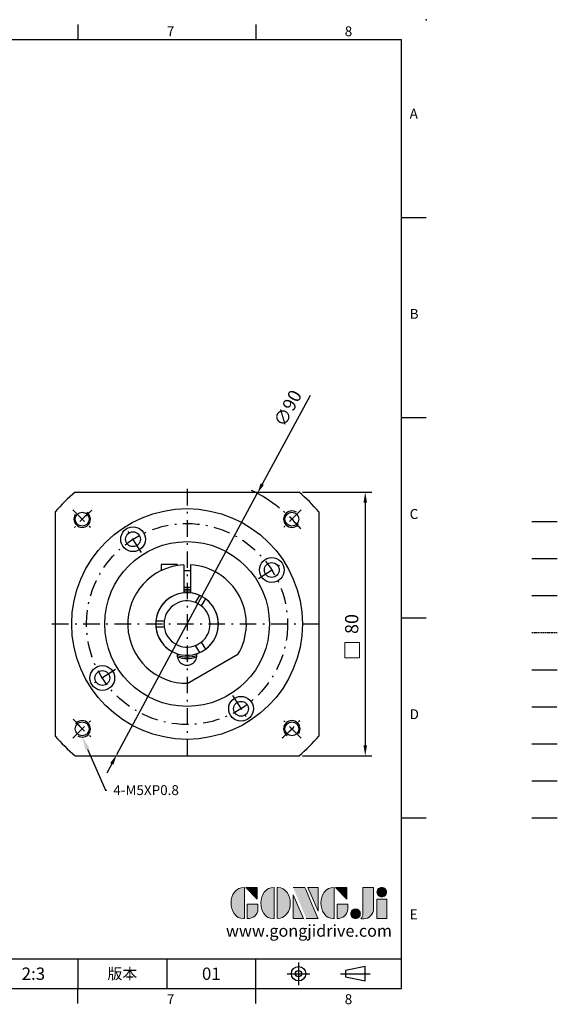
# Model space of a CAD drawing. Units: millimetres. Extents: x -10 to 1018, y -6 to 294.
# Drawn here: x 855 to 1018, y -5 to 294 of the extents above; entities that cross this region are included whole.
import ezdxf
from ezdxf import colors
from ezdxf.entities.mleader import LeaderData, LeaderLine
from ezdxf.enums import TextEntityAlignment as Align
from ezdxf.math import Vec2, Vec3

# ---------------------------------------------------------------- set-up
doc = ezdxf.new("R2010")
doc.units = ezdxf.units.MM
for name, pattern in [('CENTER', [250, 100, -50, 50, -50]), ('CENTER2', [9.5, 5, -2, 0.5, -2]), ('HIDDEN', [0.375, 0.25, -0.125]), ('PHANTOM', [63.5, 31.75, -6.35, 6.35, -6.35, 6.35, -6.35])]:
    doc.linetypes.add(name, pattern=pattern)
for name, color, linetype in [('CEN', 2, 'CENTER'), ('DIM', 3, 'Continuous'), ('HATCH', 1, 'Continuous'), ('HID', 6, 'HIDDEN'), ('Layer 1', 7, 'Continuous'), ('MAIN', 7, 'Continuous'), ('PHA', 4, 'PHANTOM'), ('QC', 3, 'Continuous'), ('THIN', 1, 'Continuous'), ('TXT', 4, 'Continuous')]:
    doc.layers.add(name, color=color, linetype=linetype)
doc.layers.add('可見 (ISO)', color=7, linetype='Continuous', lineweight=30)
doc.layers.add('標註', color=4, linetype='Continuous', lineweight=18)
doc.styles.add('ATTDEF', font='txt')
doc.styles.add('mytxt', font='txt.shx', dxfattribs={"bigfont": 'chineset.shx'})
doc.dimstyles.new('X1.6', dxfattribs={"dimscale": 1.6, "dimtxt": 2.5, "dimasz": 2, "dimexe": 1.25, "dimexo": 0.625, "dimgap": 1, "dimtad": 1, "dimdsep": 46, "dimtxsty": 'mytxt', "dimcen": 0, "dimclrd": 4, "dimclre": 4, "dimclrt": 4, "dimazin": 2, "dimtfac": 1, "dimtmove": 0, "dimatfit": 3, "dimfxl": 0, "dimarcsym": 0})

# ---------------------------------------------------------------- blocks, each defined once
blk = doc.blocks.new('*D48')
at = {"layer": 'Defpoints', "color": 0}
for p in [(939.72, 150.62), (939.72, 70.62), (959.8, 70.62)]:
    blk.add_point(p, dxfattribs=at)
at = {"layer": '標註', "color": 4, "lineweight": -2}
for p, q in [((940.72, 150.62), (961.8, 150.62)), ((959.8, 147.42), (959.8, 73.82)), ((940.72, 70.62), (961.8, 70.62))]:
    blk.add_line(p, q, dxfattribs=at)
at = {"layer": '標註', "color": 4}
for points in [[(959.26, 147.42), (960.33, 147.42), (959.8, 150.62)], [(959.26, 73.82), (960.33, 73.82), (959.8, 70.62)]]:
    blk.add_solid(points, dxfattribs=at)
at = {"layer": '標註', "color": 4, "insert": (956.2, 110.62), "char_height": 4, "attachment_point": 5, "rotation": 90, "style": 'mytxt'}
blk.add_mtext('80', dxfattribs=at)
blk = doc.blocks.new('*D49')
at = {"layer": 'Defpoints', "color": 0}
for p in [(927.04, 150.25), (884.39, 71)]:
    blk.add_point(p, dxfattribs=at)
at = {"layer": '標註', "color": 4, "lineweight": -2}
for p, q in [((943.03, 179.96), (928.56, 153.06)), ((884.39, 71), (927.04, 150.25)), ((882.87, 68.18), (881.35, 65.36))]:
    blk.add_line(p, q, dxfattribs=at)
blk.add_arc((905.71, 110.62), 45, 51.3679, 64.2569, dxfattribs=at)
at = {"layer": '標註', "color": 4}
for points in [[(928.09, 153.32), (929.03, 152.81), (927.04, 150.25)], [(882.4, 68.43), (883.34, 67.93), (884.39, 71)]]:
    blk.add_solid(points, dxfattribs=at)
at = {"layer": '標註', "color": 4, "insert": (936.73, 175.85), "char_height": 4, "attachment_point": 5, "rotation": 61.7104, "style": 'mytxt'}
blk.add_mtext('∅90', dxfattribs=at)
blk = doc.blocks.new('block 2')
at = {"layer": 'Layer 1'}
h = blk.add_hatch(color=156, dxfattribs=at)
h.dxf.hatch_style = 2
edge = h.paths.add_edge_path()
edge.add_spline(control_points=[(206.71, 249.95), (206.71, 252.39), (207.32, 254.41), (208.54, 256.02), (209.9, 257.78), (211.76, 258.67), (214.12, 258.67), (214.12, 258.67), (214.12, 241.24), (214.12, 241.24), (214.12, 241.24), (213.58, 241.24), (213.58, 241.24), (211.47, 241.24), (209.76, 242.19), (208.45, 244.1), (207.29, 245.79), (206.71, 247.74), (206.71, 249.95)], knot_values=[0, 0, 0, 0, 1, 1, 1, 2, 2, 2, 3, 3, 3, 4, 4, 4, 5, 5, 5, 6, 6, 6, 6], degree=3, periodic=0)
h = blk.add_hatch(color=156, dxfattribs=at)
h.dxf.hatch_style = 2
h.paths.add_polyline_path([(221.19, 258.67), (221.19, 252.1), (214.92, 258.67)])
h = blk.add_hatch(color=156, dxfattribs=at)
h.dxf.hatch_style = 2
edge = h.paths.add_edge_path()
edge.add_spline(control_points=[(223.34, 249.95), (223.34, 252.39), (223.95, 254.41), (225.17, 256.02), (226.53, 257.78), (228.39, 258.67), (230.75, 258.67), (230.75, 258.67), (230.75, 241.24), (230.75, 241.24), (230.75, 241.24), (230.2, 241.24), (230.2, 241.24), (228.07, 241.24), (226.35, 242.19), (225.06, 244.1), (223.91, 245.78), (223.34, 247.73), (223.34, 249.95)], knot_values=[0, 0, 0, 0, 1, 1, 1, 2, 2, 2, 3, 3, 3, 4, 4, 4, 5, 5, 5, 6, 6, 6, 6], degree=3, periodic=0)
h = blk.add_hatch(color=156, dxfattribs=at)
h.dxf.hatch_style = 2
edge = h.paths.add_edge_path()
edge.add_spline(control_points=[(232.38, 258.67), (232.38, 258.67), (232.93, 258.67), (232.93, 258.67), (235.03, 258.67), (236.74, 257.72), (238.05, 255.81), (239.21, 254.12), (239.79, 252.17), (239.79, 249.95), (239.79, 247.51), (239.18, 245.49), (237.96, 243.89), (236.6, 242.12), (234.74, 241.24), (232.38, 241.24), (232.38, 241.24), (232.38, 258.67), (232.38, 258.67)], knot_values=[0, 0, 0, 0, 1, 1, 1, 2, 2, 2, 3, 3, 3, 4, 4, 4, 5, 5, 5, 6, 6, 6, 6], degree=3, periodic=0)
h = blk.add_hatch(color=156, dxfattribs=at)
h.dxf.hatch_style = 2
edge = h.paths.add_edge_path()
edge.add_spline(control_points=[(241.44, 258.67), (241.44, 258.67), (247.98, 258.67), (247.98, 258.67), (248.74, 257.05), (255.32, 241.24), (255.32, 241.24), (255.32, 241.24), (248.78, 241.24), (248.78, 241.24)], knot_values=[0, 0, 0, 0, 0.352778, 0.352778, 0.352778, 0.705556, 0.705556, 0.705556, 1.058333, 1.058333, 1.058333, 1.058333], degree=3, periodic=0)
edge.add_line((248.78, 241.24), (241.44, 258.67))
h = blk.add_hatch(color=156, dxfattribs=at)
h.dxf.hatch_style = 2
h.paths.add_polyline_path([(241.44, 254.52), (247.15, 241.24), (241.44, 241.24)])
h = blk.add_hatch(color=156, dxfattribs=at)
h.dxf.hatch_style = 2
h.paths.add_polyline_path([(255.32, 258.67), (255.32, 245.36), (249.6, 258.67)])
h = blk.add_hatch(color=156, dxfattribs=at)
h.dxf.hatch_style = 2
edge = h.paths.add_edge_path()
edge.add_spline(control_points=[(256.94, 249.95), (256.94, 252.39), (257.55, 254.41), (258.77, 256.02), (260.13, 257.78), (261.99, 258.67), (264.35, 258.67), (264.35, 258.67), (264.35, 241.24), (264.35, 241.24), (264.35, 241.24), (263.8, 241.24), (263.8, 241.24), (261.7, 241.24), (259.99, 242.19), (258.68, 244.1), (257.52, 245.79), (256.94, 247.74), (256.94, 249.95)], knot_values=[0, 0, 0, 0, 1, 1, 1, 2, 2, 2, 3, 3, 3, 4, 4, 4, 5, 5, 5, 6, 6, 6, 6], degree=3, periodic=0)
h = blk.add_hatch(color=156, dxfattribs=at)
h.dxf.hatch_style = 2
h.paths.add_polyline_path([(271.42, 258.67), (271.42, 252.1), (265.15, 258.67)])
h = blk.add_hatch(color=156, dxfattribs=at)
h.dxf.hatch_style = 2
edge = h.paths.add_edge_path()
edge.add_spline(control_points=[(279.19, 241.24), (279.6, 241.56), (279.91, 241.96), (280.11, 242.43), (280.32, 242.9), (280.42, 243.42), (280.42, 243.98), (280.42, 243.98), (280.42, 258.67), (280.42, 258.67), (280.42, 258.67), (286.42, 258.67), (286.42, 258.67), (286.42, 258.67), (286.42, 246.68), (286.42, 246.68), (286.42, 245.22), (285.86, 243.93), (284.76, 242.81), (283.65, 241.69), (282.37, 241.12), (280.93, 241.12), (280.64, 241.12), (280.35, 241.13), (280.06, 241.15), (279.77, 241.16), (279.48, 241.19), (279.19, 241.24)], knot_values=[0, 0, 0, 0, 1, 1, 1, 2, 2, 2, 3, 3, 3, 4, 4, 4, 5, 5, 5, 6, 6, 6, 7, 7, 7, 8, 8, 8, 9, 9, 9, 9], degree=3, periodic=0)
h = blk.add_hatch(color=156, dxfattribs=at)
h.dxf.hatch_style = 2
edge = h.paths.add_edge_path()
edge.add_spline(control_points=[(293.62, 256.03), (293.62, 255.21), (293.36, 254.57), (292.84, 254.1), (292.32, 253.63), (291.7, 253.4), (290.98, 253.4), (290.25, 253.4), (289.62, 253.63), (289.1, 254.1), (288.58, 254.57), (288.32, 255.22), (288.32, 256.06), (288.32, 256.92), (288.58, 257.57), (289.09, 258.02), (289.6, 258.47), (290.23, 258.7), (290.98, 258.7), (291.7, 258.7), (292.32, 258.46), (292.84, 257.99), (293.36, 257.53), (293.62, 256.87), (293.62, 256.03)], knot_values=[0, 0, 0, 0, 1, 1, 1, 2, 2, 2, 3, 3, 3, 4, 4, 4, 5, 5, 5, 6, 6, 6, 7, 7, 7, 8, 8, 8, 8], degree=3, periodic=0)
h = blk.add_hatch(color=156, dxfattribs=at)
h.dxf.hatch_style = 2
edge = h.paths.add_edge_path()
edge.add_spline(control_points=[(215.75, 249.38), (215.75, 249.38), (221.74, 249.38), (221.74, 249.38), (221.74, 249.38), (221.74, 246.67), (221.74, 246.67), (221.74, 245.03), (221.14, 243.7), (219.93, 242.68), (218.81, 241.72), (217.41, 241.24), (215.75, 241.24), (215.75, 241.24), (215.75, 249.38), (215.75, 249.38)], knot_values=[0, 0, 0, 0, 1, 1, 1, 2, 2, 2, 3, 3, 3, 4, 4, 4, 5, 5, 5, 5], degree=3, periodic=0)
h = blk.add_hatch(color=156, dxfattribs=at)
h.dxf.hatch_style = 2
edge = h.paths.add_edge_path()
edge.add_spline(control_points=[(265.97, 249.38), (265.97, 249.38), (271.97, 249.38), (271.97, 249.38), (271.97, 249.38), (271.97, 246.67), (271.97, 246.67), (271.97, 245.03), (271.36, 243.7), (270.16, 242.68), (269.03, 241.72), (267.63, 241.24), (265.97, 241.24), (265.97, 241.24), (265.97, 249.38), (265.97, 249.38)], knot_values=[0, 0, 0, 0, 1, 1, 1, 2, 2, 2, 3, 3, 3, 4, 4, 4, 5, 5, 5, 5], degree=3, periodic=0)
h = blk.add_hatch(color=156, dxfattribs=at)
h.dxf.hatch_style = 2
h.paths.add_polyline_path([(288.18, 252.09), (293.79, 252.09), (293.79, 241.35), (288.18, 241.35)])
h = blk.add_hatch(color=156, dxfattribs=at)
h.dxf.hatch_style = 2
edge = h.paths.add_edge_path()
edge.add_spline(control_points=[(279, 243.96), (279, 243.18), (278.76, 242.54), (278.27, 242.05), (277.78, 241.57), (277.14, 241.32), (276.35, 241.32), (275.57, 241.32), (274.93, 241.57), (274.44, 242.05), (273.95, 242.54), (273.7, 243.19), (273.7, 243.98), (273.7, 244.77), (273.95, 245.4), (274.44, 245.89), (274.93, 246.38), (275.57, 246.62), (276.35, 246.62), (277.14, 246.62), (277.78, 246.38), (278.27, 245.89), (278.76, 245.4), (279, 244.76), (279, 243.96)], knot_values=[0, 0, 0, 0, 1, 1, 1, 2, 2, 2, 3, 3, 3, 4, 4, 4, 5, 5, 5, 6, 6, 6, 7, 7, 7, 8, 8, 8, 8], degree=3, periodic=0)
at = {"layer": 'Layer 1', "color": 156, "lineweight": 0}
for points in [[(221.19, 258.67), (221.19, 252.1), (214.92, 258.67), (221.19, 258.67)], [(241.44, 254.52), (247.15, 241.24), (241.44, 241.24), (241.44, 254.52)], [(255.32, 258.67), (255.32, 245.36), (249.6, 258.67), (255.32, 258.67)], [(271.42, 258.67), (271.42, 252.1), (265.15, 258.67), (271.42, 258.67)], [(288.18, 252.09), (293.79, 252.09), (293.79, 241.35), (288.18, 241.35), (288.18, 252.09)]]:
    blk.add_lwpolyline(points, dxfattribs=at)
for points, knots in [([(206.71, 249.95), (206.71, 252.39), (207.32, 254.41), (208.54, 256.02), (209.9, 257.78), (211.76, 258.67), (214.12, 258.67), (214.12, 258.67), (214.12, 241.24), (214.12, 241.24), (214.12, 241.24), (213.58, 241.24), (213.58, 241.24), (211.47, 241.24), (209.76, 242.19), (208.45, 244.1), (207.29, 245.79), (206.71, 247.74), (206.71, 249.95)], [0, 0, 0, 0, 1, 1, 1, 2, 2, 2, 3, 3, 3, 4, 4, 4, 5, 5, 5, 6, 6, 6, 6]), ([(223.34, 249.95), (223.34, 252.39), (223.95, 254.41), (225.17, 256.02), (226.53, 257.78), (228.39, 258.67), (230.75, 258.67), (230.75, 258.67), (230.75, 241.24), (230.75, 241.24), (230.75, 241.24), (230.2, 241.24), (230.2, 241.24), (228.07, 241.24), (226.35, 242.19), (225.06, 244.1), (223.91, 245.78), (223.34, 247.73), (223.34, 249.95)], [0, 0, 0, 0, 1, 1, 1, 2, 2, 2, 3, 3, 3, 4, 4, 4, 5, 5, 5, 6, 6, 6, 6]), ([(232.38, 258.67), (232.38, 258.67), (232.93, 258.67), (232.93, 258.67), (235.03, 258.67), (236.74, 257.72), (238.05, 255.81), (239.21, 254.12), (239.79, 252.17), (239.79, 249.95), (239.79, 247.51), (239.18, 245.49), (237.96, 243.89), (236.6, 242.12), (234.74, 241.24), (232.38, 241.24), (232.38, 241.24), (232.38, 258.67), (232.38, 258.67)], [0, 0, 0, 0, 1, 1, 1, 2, 2, 2, 3, 3, 3, 4, 4, 4, 5, 5, 5, 6, 6, 6, 6]), ([(241.44, 258.67), (241.44, 258.67), (247.98, 258.67), (247.98, 258.67), (248.74, 257.05), (255.32, 241.24), (255.32, 241.24), (255.32, 241.24), (248.78, 241.24), (248.78, 241.24)], [0, 0, 0, 0, 1, 1, 1, 2, 2, 2, 3, 3, 3, 3]), ([(256.94, 249.95), (256.94, 252.39), (257.55, 254.41), (258.77, 256.02), (260.13, 257.78), (261.99, 258.67), (264.35, 258.67), (264.35, 258.67), (264.35, 241.24), (264.35, 241.24), (264.35, 241.24), (263.8, 241.24), (263.8, 241.24), (261.7, 241.24), (259.99, 242.19), (258.68, 244.1), (257.52, 245.79), (256.94, 247.74), (256.94, 249.95)], [0, 0, 0, 0, 1, 1, 1, 2, 2, 2, 3, 3, 3, 4, 4, 4, 5, 5, 5, 6, 6, 6, 6]), ([(279.19, 241.24), (279.6, 241.56), (279.91, 241.96), (280.11, 242.43), (280.32, 242.9), (280.42, 243.42), (280.42, 243.98), (280.42, 243.98), (280.42, 258.67), (280.42, 258.67), (280.42, 258.67), (286.42, 258.67), (286.42, 258.67), (286.42, 258.67), (286.42, 246.68), (286.42, 246.68), (286.42, 245.22), (285.86, 243.93), (284.76, 242.81), (283.65, 241.69), (282.37, 241.12), (280.93, 241.12), (280.64, 241.12), (280.35, 241.13), (280.06, 241.15), (279.77, 241.16), (279.48, 241.19), (279.19, 241.24)], [0, 0, 0, 0, 1, 1, 1, 2, 2, 2, 3, 3, 3, 4, 4, 4, 5, 5, 5, 6, 6, 6, 7, 7, 7, 8, 8, 8, 9, 9, 9, 9]), ([(293.62, 256.03), (293.62, 255.21), (293.36, 254.57), (292.84, 254.1), (292.32, 253.63), (291.7, 253.4), (290.98, 253.4), (290.25, 253.4), (289.62, 253.63), (289.1, 254.1), (288.58, 254.57), (288.32, 255.22), (288.32, 256.06), (288.32, 256.92), (288.58, 257.57), (289.09, 258.02), (289.6, 258.47), (290.23, 258.7), (290.98, 258.7), (291.7, 258.7), (292.32, 258.46), (292.84, 257.99), (293.36, 257.53), (293.62, 256.87), (293.62, 256.03)], [0, 0, 0, 0, 1, 1, 1, 2, 2, 2, 3, 3, 3, 4, 4, 4, 5, 5, 5, 6, 6, 6, 7, 7, 7, 8, 8, 8, 8]), ([(215.75, 249.38), (215.75, 249.38), (221.74, 249.38), (221.74, 249.38), (221.74, 249.38), (221.74, 246.67), (221.74, 246.67), (221.74, 245.03), (221.14, 243.7), (219.93, 242.68), (218.81, 241.72), (217.41, 241.24), (215.75, 241.24), (215.75, 241.24), (215.75, 249.38), (215.75, 249.38)], [0, 0, 0, 0, 1, 1, 1, 2, 2, 2, 3, 3, 3, 4, 4, 4, 5, 5, 5, 5]), ([(265.97, 249.38), (265.97, 249.38), (271.97, 249.38), (271.97, 249.38), (271.97, 249.38), (271.97, 246.67), (271.97, 246.67), (271.97, 245.03), (271.36, 243.7), (270.16, 242.68), (269.03, 241.72), (267.63, 241.24), (265.97, 241.24), (265.97, 241.24), (265.97, 249.38), (265.97, 249.38)], [0, 0, 0, 0, 1, 1, 1, 2, 2, 2, 3, 3, 3, 4, 4, 4, 5, 5, 5, 5]), ([(279, 243.96), (279, 243.18), (278.76, 242.54), (278.27, 242.05), (277.78, 241.57), (277.14, 241.32), (276.35, 241.32), (275.57, 241.32), (274.93, 241.57), (274.44, 242.05), (273.95, 242.54), (273.7, 243.19), (273.7, 243.98), (273.7, 244.77), (273.95, 245.4), (274.44, 245.89), (274.93, 246.38), (275.57, 246.62), (276.35, 246.62), (277.14, 246.62), (277.78, 246.38), (278.27, 245.89), (278.76, 245.4), (279, 244.76), (279, 243.96)], [0, 0, 0, 0, 1, 1, 1, 2, 2, 2, 3, 3, 3, 4, 4, 4, 5, 5, 5, 6, 6, 6, 7, 7, 7, 8, 8, 8, 8])]:
    blk.add_open_spline(points, degree=3, knots=knots, dxfattribs=at)
blk = doc.blocks.new('gja420')
at = {"color": 0}
for p, q in [((209.5, 195), (209.5, 192)), ((245.5, 195), (245.5, 192)), ((0, 192), (275, 192)), ((275, 0), (275, 192)), ((275, 156), (280, 156)), ((275, 115.5), (280, 115.5)), ((275, 75), (280, 75)), ((275, 34.5), (280, 34.5)), ((101.5, 6), (275, 6)), ((209.5, 6), (209.5, 0)), ((209.5, 6), (209.5, 0)), ((227.5, 6), (227.5, 0)), ((245.5, 0), (245.5, 6)), ((0, 0), (275, 0)), ((209.5, -3), (209.5, 0)), ((245.5, -3), (245.5, 0))]:
    blk.add_line(p, q, dxfattribs=at)
at = {"color": 1, "linetype": 'CENTER', "ltscale": 2}
for p, q in [((254.15, 5.3), (254.15, 0.7)), ((251.85, 3), (256.45, 3)), ((262.65, 3), (268.65, 3))]:
    blk.add_line(p, q, dxfattribs=at)
at = {"color": 0}
blk.add_lwpolyline([(263.65, 3.65), (263.65, 2.35), (267.65, 1.54), (267.65, 4.46)], close=True, dxfattribs=at)
for radius in [1.46, 0.645]:
    blk.add_circle((254.15, 3), radius, dxfattribs=at)
blk.add_point((280, 196), dxfattribs=at)
blk.add_point((280, 196), dxfattribs=at)
at = {"layer": 'CEN'}
blk.add_line((301.37, 94.5), (306.5, 94.5), dxfattribs=at)
at = {"layer": 'DIM'}
for p, q in [((301.37, 87), (306.5, 87)), ((199.5, 0), (199.5, 0))]:
    blk.add_line(p, q, dxfattribs=at)
at = {"layer": 'HATCH'}
blk.add_line((301.37, 79.5), (306.5, 79.5), dxfattribs=at)
at = {"layer": 'HID'}
blk.add_line((301.37, 72), (306.5, 72), dxfattribs=at)
at = {"layer": 'MAIN'}
blk.add_line((301.37, 64.5), (306.5, 64.5), dxfattribs=at)
at = {"layer": 'PHA', "ltscale": 0.01}
blk.add_line((301.37, 57), (306.5, 57), dxfattribs=at)
at = {"layer": 'QC'}
blk.add_line((301.37, 49.5), (306.5, 49.5), dxfattribs=at)
at = {"layer": 'THIN'}
blk.add_line((301.37, 42), (306.5, 42), dxfattribs=at)
at = {"layer": 'TXT'}
blk.add_line((301.37, 34.5), (306.5, 34.5), dxfattribs=at)
at = {"layer": 'MAIN', "xscale": 0.3616442767764058, "yscale": 0.3616442767764058, "zscale": 0.3616442767764058}
blk.add_blockref('block 2', (165.75, -73.1), dxfattribs=at)
at = {"color": 0}
for s, p in [('7', (227.5, 192.66)), ('8', (263.5, 192.66)), ('A', (276.63, 176)), ('B', (276.63, 135.5)), ('C', (276.63, 95)), ('D', (276.63, 54.5)), ('E', (276.63, 14)), ('7', (227.5, -3.16)), ('8', (263.5, -3.16))]:
    blk.add_text(s, height=2, dxfattribs=at).set_placement(p)
at = {"color": 0, "insert": (218.5, 3), "char_height": 2.2, "width": 8, "attachment_point": 5}
blk.add_mtext('\\f標楷體|b0|i0|c136|p65;版本', dxfattribs=at)
at = {"color": 4, "style": 'ATTDEF'}
blk.add_attdef('料號', text='', height=2.5, dxfattribs=at).set_placement((120.5, 3), align=Align.MIDDLE_LEFT)
for tag, p in [('比例', (200.5, 3)), ('版本', (236.5, 3))]:
    blk.add_attdef(tag, text='', height=2.5, dxfattribs=at).set_placement(p, align=Align.MIDDLE_CENTER)
at = {"layer": 'TXT', "color": 0, "insert": (256.25, 11.68), "char_height": 2.4, "width": 29.3258, "attachment_point": 5}
blk.add_mtext('{\\fTimes New Roman|b0|i0|c0|p18;\\C256;www.gongjidrive.com}', dxfattribs=at)

msp = doc.modelspace()

# ---------------------------------------------------------------- linework, layer by layer
at = {"color": 0, "linetype": 'Continuous'}
for p, q in [((871.709, 150.621), (939.716, 150.621)), ((865.712, 144.625), (865.712, 76.617)), ((945.712, 144.625), (945.712, 76.617)), ((871.709, 70.621), (939.716, 70.621))]:
    msp.add_line(p, q, dxfattribs=at)
at = {"color": 3, "linetype": 'CENTER2'}
for p, q in [((905.712, 151.621), (905.712, 69.621)), ((864.712, 110.621), (946.712, 110.621))]:
    msp.add_line(p, q, dxfattribs=at)
at = {"color": 0, "linetype": 'CENTER2'}
for p, q in [((871.064, 145.269), (876.721, 139.612)), ((940.361, 145.269), (934.704, 139.612)), ((891.877, 132.338), (886.772, 140.35)), ((927.43, 124.456), (935.442, 129.561)), ((883.995, 96.785), (875.983, 91.681)), ((919.548, 88.904), (924.652, 80.891)), ((871.064, 75.973), (876.721, 81.63)), ((940.361, 75.973), (934.704, 81.63))]:
    msp.add_line(p, q, dxfattribs=at)
for p, q in [((902.712, 128.631), (897.812, 128.631)), ((897.812, 128.631), (897.812, 126.795)), ((902.712, 128.631), (902.712, 128.369)), ((904.712, 128.593), (904.712, 120.068)), ((906.712, 128.593), (906.712, 120.068)), ((904.712, 126.831), (906.712, 126.831)), ((904.712, 121.831), (906.712, 121.831))]:
    msp.add_line(p, q)
at = {"color": 0, "linetype": 'Continuous'}
for radius in [35, 25]:
    msp.add_circle((905.712, 110.621), radius, dxfattribs=at)
for centre in [(873.892, 142.441), (937.532, 142.441), (873.892, 78.801), (937.532, 78.801)]:
    msp.add_circle(centre, 2.1)
at = {"color": 0, "linetype": 'CENTER2'}
msp.add_circle((905.712, 110.621), 30.5, dxfattribs=at)
at = {"color": 0}
for centre, radius in [((889.325, 136.344), 3.75), ((889.325, 136.344), 2.25), ((931.436, 127.009), 3.75), ((931.436, 127.009), 2.25), ((879.989, 94.233), 3.75), ((879.989, 94.233), 2.25), ((922.1, 84.897), 3.75), ((922.1, 84.897), 2.25)]:
    msp.add_circle(centre, radius, dxfattribs=at)
at = {"color": 0, "linetype": 'Continuous'}
for start, end in [(130.36759, 139.63241), (40.36759, 49.63241), (220.36759, 229.63241), (310.36759, 319.63241)]:
    msp.add_arc((905.712, 110.621), 52.5, start, end, dxfattribs=at)
at = {"color": 0, "linetype": 'CENTER2'}
for start, end in [(129.90536, 140.09464), (39.90536, 50.09464), (219.90536, 230.09464), (309.90536, 320.09464)]:
    msp.add_arc((905.712, 110.621), 45, start, end, dxfattribs=at)
for centre, radius, start, end in [((873.892, 142.441), 2.5, 146.94877, 55.04056), ((937.532, 142.441), 2.5, 56.94877, 325.04056), ((905.712, 110.621), 18, 93.18474, 271.04498), ((905.712, 110.621), 18, 328.95502, 86.81526), ((905.712, 110.621), 9.5, 96.04233, 251.83056), ((905.712, 110.621), 9.5, 288.16944, 83.95767), ((873.892, 78.801), 2.5, 236.94877, 145.04056), ((937.532, 78.801), 2.5, 326.94877, 235.04056)]:
    msp.add_arc(centre, radius, start, end)
at = {"layer": 'DIM', "color": 0}
msp.add_line((921.134, 101.338), (905.712, 92.434), dxfattribs=at)
msp.add_arc((905.712, 101.121), 3, 170.91528, 9.08472, dxfattribs=at)
at = {"layer": '可見 (ISO)'}
for p, q in [((908.31, 117.121), (909.067, 118.431)), ((909.067, 118.431), (909.57, 119.302)), ((910.799, 117.431), (910.042, 116.121)), ((911.302, 118.302), (910.799, 117.431)), ((896.265, 111.621), (897.271, 111.621)), ((897.271, 111.621), (898.784, 111.621)), ((897.271, 109.621), (896.265, 109.621)), ((898.784, 109.621), (897.271, 109.621)), ((910.042, 105.121), (910.799, 103.811)), ((909.067, 102.811), (908.31, 104.121)), ((909.57, 101.939), (909.067, 102.811)), ((910.799, 103.811), (911.302, 102.939))]:
    msp.add_line(p, q, dxfattribs=at)
at = {"layer": '可見 (ISO)', "flags": 128}
for points in [[(910.042, 116.121), (910.036, 116.126), (910.016, 116.142), (909.982, 116.168), (909.934, 116.204), (909.875, 116.249), (909.807, 116.299), (909.728, 116.354), (909.638, 116.416), (909.539, 116.483), (909.432, 116.551), (909.322, 116.618), (909.212, 116.683), (909.101, 116.746), (908.987, 116.807), (908.875, 116.865), (908.769, 116.918), (908.67, 116.965), (908.582, 117.006), (908.505, 117.04), (908.437, 117.069), (908.382, 117.092), (908.342, 117.108), (908.318, 117.118), (908.31, 117.121)], [(898.784, 111.621), (898.783, 111.613), (898.779, 111.587), (898.774, 111.545), (898.766, 111.486), (898.757, 111.412), (898.748, 111.328), (898.739, 111.232), (898.73, 111.123), (898.723, 111.004), (898.717, 110.878), (898.714, 110.749), (898.712, 110.621), (898.714, 110.493), (898.717, 110.364), (898.723, 110.238), (898.73, 110.119), (898.739, 110.01), (898.748, 109.914), (898.757, 109.83), (898.766, 109.756), (898.774, 109.697), (898.779, 109.655), (898.783, 109.629), (898.784, 109.621)], [(908.31, 104.121), (908.318, 104.124), (908.342, 104.134), (908.382, 104.15), (908.437, 104.173), (908.505, 104.202), (908.582, 104.236), (908.67, 104.276), (908.769, 104.323), (908.875, 104.376), (908.987, 104.434), (909.101, 104.496), (909.212, 104.559), (909.322, 104.624), (909.432, 104.691), (909.539, 104.759), (909.638, 104.825), (909.728, 104.887), (909.807, 104.943), (909.875, 104.993), (909.934, 105.037), (909.982, 105.074), (910.016, 105.1), (910.036, 105.116), (910.042, 105.121)]]:
    msp.add_lwpolyline(points, dxfattribs=at)
at = {"layer": '可見 (ISO)'}
for radius, start, end in [(9.5, 66.04233, 173.95767), (10.45, 84.50875, 95.49125), (10, 84.26083, 95.73917), (7, 68.21321, 171.78679), (9.5, 306.04233, 53.95767), (7, 308.21321, 51.78679), (9.5, 186.04233, 293.95767), (7, 188.21321, 291.78679), (10, 252.54396, 287.45604), (10.45, 253.5803, 286.4197)]:
    msp.add_arc((905.712, 110.621), radius, start, end, dxfattribs=at)
at = {"layer": '標註', "color": 4}
msp.add_lwpolyline([(953.609, 105.013), (958.038, 105.013), (958.038, 100.378), (953.609, 100.378)], close=True, dxfattribs=at)

# ---------------------------------------------------------------- block references
at = {"layer": 'DIM'}
ref = msp.add_blockref('gja420', (558.331, 0), dxfattribs=dict(at, xscale=1.5, yscale=1.5, zscale=1.5))
ref.add_attrib('版本', '01', dxfattribs={"layer": '0', "color": 4, "height": 3.75, "style": 'ATTDEF'}).set_placement((913.081, 4.5), align=Align.MIDDLE_CENTER)
ref.add_attrib('比例', '2:3', dxfattribs={"layer": '0', "color": 4, "height": 3.75, "style": 'ATTDEF'}).set_placement((859.081, 4.5), align=Align.MIDDLE_CENTER)

# ---------------------------------------------------------------- dimensions: what is measured, and where the dimension line sits
at = {"layer": '標註', "color": 4}
dim = msp.add_diameter_dim_2p(p1=(884.386, 70.996), p2=(927.039, 150.246), dimstyle='X1.6', dxfattribs=at)
dim.commit()
dim.dimension.update_dxf_attribs({"geometry": '*D49', "text_midpoint": (939.901, 174.144), "dimtype": 163})
dim = msp.add_linear_dim(base=(959.795, 70.621), p1=(939.716, 150.621), p2=(939.716, 70.621), angle=90, dimstyle='X1.6', dxfattribs=at)
dim.commit()
dim.dimension.update_dxf_attribs({"geometry": '*D48', "text_midpoint": (956.195, 110.621)})

# ---------------------------------------------------------------- leaders
at = {"layer": '標註'}
ml = msp.add_multileader_mtext('Standard', dxfattribs=at)
ml.set_content('{\\Ftxt|c136;4-M5XP0.8}', color=256)
ml.set_leader_properties()
ml.build(insert=Vec2(0, 0))
ml.multileader.update_dxf_attribs({"text_right_attachment_type": 6, "dogleg_length": 0.36})
ctx = ml.context
ctx.base_point, ctx.char_height, ctx.plane_origin = Vec3(881.335, 60.213), 3, Vec3(860.623, 50.748)
ctx.right_attachment = 6
notes = []
notes.append((ctx, [(0, (1, 1, 0), (880.975, 60.213), (1, 0), 0.36, [(0, [(873.892, 76.301)], 0, [])])]))
ctx.mtext.insert, ctx.mtext.flow_direction = Vec3(883.335, 61.713), 5
for ctx, leaders in notes:
    for number, flags, end, landing, length, lines in leaders:
        leader = LeaderData()
        leader.index, (leader.has_last_leader_line, leader.has_dogleg_vector, leader.attachment_direction) = number, flags
        leader.last_leader_point, leader.dogleg_vector, leader.dogleg_length = Vec3(end), Vec3(landing), length
        for number, points, colour, breaks in lines:
            line = LeaderLine()
            line.index, line.vertices, line.color, line.breaks = number, Vec3.list(points), colors.encode_raw_color(colour), breaks
            leader.lines.append(line)
        ctx.leaders.append(leader)

doc.saveas('drawing.dxf')
